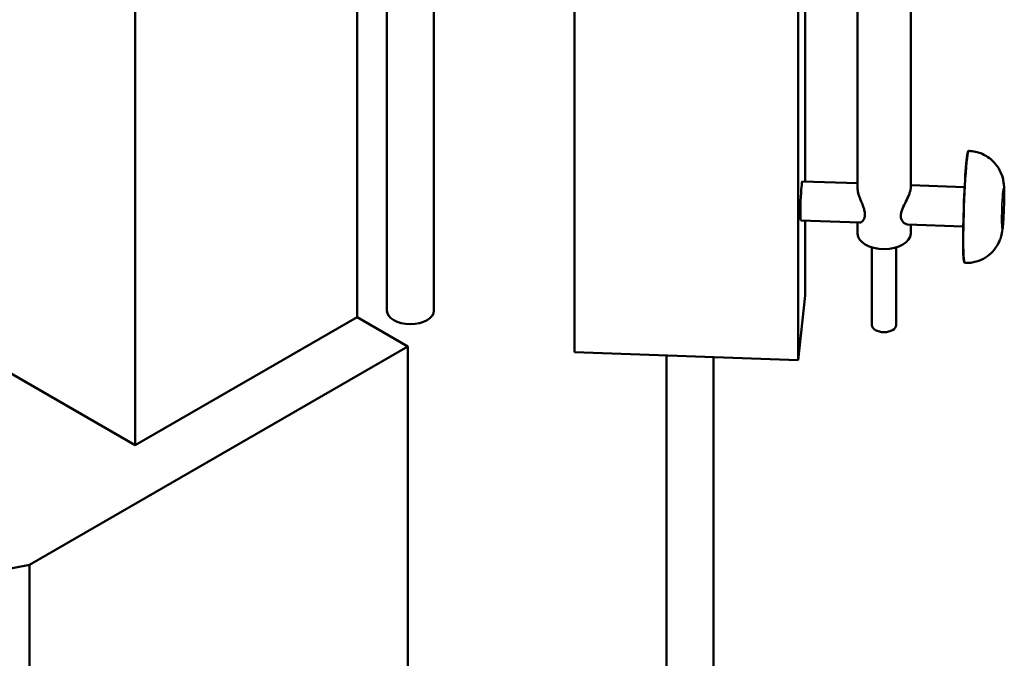
# Model space of a CAD drawing. Units: inches. Extents: x 1 to 339, y 6 to 214.
# Drawn here: x 28 to 50, y 143 to 158 of the extents above; entities that cross this region are included whole.
import ezdxf

# ---------------------------------------------------------------- set-up
doc = ezdxf.new("R2010")
doc.units = ezdxf.units.IN
doc.header["$LTSCALE"] = 10
doc.header["$MEASUREMENT"] = 0
doc.layers.add('Visible (ANSI)', color=7, linetype='Continuous', lineweight=50)
doc.layers.add('Visible Narrow (ANSI)', color=7, linetype='Continuous', lineweight=35)

msp = doc.modelspace()

# ---------------------------------------------------------------- linework, layer by layer
at = {"layer": 'Visible (ANSI)'}
for p, q in [((30.952, 148.167), (30.952, 168.057)), ((40.757, 165.604), (40.757, 150.244)), ((45.747, 165.424), (45.747, 150.063)), ((36.568, 162.449), (36.568, 151.169)), ((37.618, 162.497), (37.618, 151.169)), ((45.904, 154.051), (45.904, 162.284)), ((47.072, 153.905), (47.072, 162.242)), ((48.26, 153.905), (48.26, 162.199)), ((35.902, 162.065), (35.902, 151.025)), ((18.012, 155.638), (30.952, 148.167)), ((49.552, 154.732), (49.564, 154.731)), ((45.842, 154.053), (47.072, 154.009)), ((48.26, 153.966), (49.463, 153.922)), ((45.81, 153.179), (47.114, 153.132)), ((45.904, 151.504), (45.904, 153.175)), ((47.072, 152.886), (47.072, 153.133)), ((48.187, 153.093), (49.431, 153.048)), ((48.26, 152.886), (48.26, 153.09)), ((47.396, 152.58), (47.396, 150.845)), ((47.936, 152.58), (47.936, 150.845)), ((49.461, 152.233), (49.474, 152.233)), ((45.747, 150.063), (45.904, 151.504)), ((35.902, 151.025), (30.952, 148.167)), ((35.902, 151.025), (37.033, 150.371)), ((37.033, 150.371), (28.592, 145.498)), ((37.033, 150.371), (37.033, 125.258)), ((40.757, 150.244), (45.747, 150.063)), ((42.806, 150.17), (42.806, 123.879)), ((43.856, 150.132), (43.856, 128.039)), ((28.592, 145.498), (26.471, 145.09)), ((28.592, 120.385), (28.592, 145.498))]:
    msp.add_line(p, q, dxfattribs=at)
for centre, major_axis, ratio in [((49.507, 153.483), (-0.045, -1.249), 0.051131), ((45.826, 153.616), (-0.016, -0.437), 0.051131), ((47.666, 152.886), (0.594, 0), 0.57735), ((37.093, 151.169), (0.525, 0), 0.57735), ((47.666, 150.845), (0.27, 0), 0.57735)]:
    msp.add_ellipse(centre, major_axis=major_axis, ratio=ratio, start_param=3.141593, end_param=6.283185, dxfattribs=at)
for points, knots in [([(49.474, 152.233), (49.559, 152.23), (49.645, 152.241), (49.802, 152.285), (49.871, 152.319), (49.999, 152.399), (50.048, 152.444), (50.144, 152.546), (50.174, 152.594), (50.236, 152.7), (50.25, 152.741), (50.278, 152.819), (50.284, 152.846), (50.296, 152.9), (50.3, 152.922), (50.312, 153.001), (50.317, 153.046), (50.327, 153.162), (50.331, 153.23), (50.338, 153.358), (50.34, 153.417), (50.344, 153.533), (50.346, 153.589), (50.347, 153.699), (50.347, 153.752), (50.346, 153.862), (50.346, 153.91), (50.336, 154.005), (50.334, 154.029), (50.32, 154.103), (50.317, 154.142), (50.258, 154.279), (50.238, 154.322), (50.174, 154.416), (50.143, 154.457), (50.066, 154.532), (50.029, 154.564), (49.911, 154.643), (49.816, 154.69), (49.659, 154.724), (49.612, 154.73), (49.564, 154.731)], [2.525186, 2.525186, 2.525186, 2.525186, 2.541555, 2.541555, 2.559595, 2.559595, 2.583328, 2.583328, 2.620454, 2.620454, 2.68745, 2.68745, 2.78653, 2.78653, 2.921664, 2.921664, 3.32594, 3.32594, 3.785908, 3.785908, 4.142954, 4.142954, 4.49212, 4.49212, 4.855318, 4.855318, 5.3085, 5.3085, 5.445069, 5.445069, 5.559064, 5.559064, 5.597381, 5.597381, 5.62013, 5.62013, 5.635052, 5.635052, 5.657686, 5.657686, 5.666779, 5.666779, 5.666779, 5.666779]), ([(47.114, 153.132), (47.122, 153.131), (47.131, 153.133), (47.161, 153.145), (47.186, 153.164), (47.215, 153.208), (47.223, 153.226), (47.235, 153.266), (47.238, 153.288), (47.238, 153.336), (47.235, 153.362), (47.223, 153.416), (47.215, 153.444), (47.186, 153.529), (47.161, 153.588), (47.12, 153.695), (47.1, 153.75), (47.081, 153.825), (47.077, 153.849), (47.073, 153.883), (47.072, 153.895), (47.072, 153.905)], [2.444001, 2.444001, 2.444001, 2.444001, 2.641745, 2.641745, 3.087669, 3.087669, 3.310631, 3.310631, 3.533592, 3.533592, 3.756554, 3.756554, 3.979516, 3.979516, 4.425439, 4.425439, 4.862914, 4.862914, 5.081651, 5.081651, 5.206551, 5.206551, 5.206551, 5.206551]), ([(48.26, 153.905), (48.26, 153.899), (48.26, 153.892), (48.257, 153.869), (48.253, 153.849), (48.241, 153.807), (48.233, 153.784), (48.204, 153.71), (48.178, 153.656), (48.127, 153.553), (48.099, 153.496), (48.066, 153.413), (48.056, 153.385), (48.043, 153.332), (48.04, 153.307), (48.04, 153.259), (48.043, 153.236), (48.056, 153.196), (48.066, 153.178), (48.099, 153.131), (48.127, 153.11), (48.164, 153.096), (48.176, 153.093), (48.187, 153.093)], [1.672958, 1.672958, 1.672958, 1.672958, 1.766796, 1.766796, 1.985533, 1.985533, 2.204271, 2.204271, 2.641745, 2.641745, 3.087669, 3.087669, 3.310631, 3.310631, 3.533592, 3.533592, 3.756554, 3.756554, 3.979516, 3.979516, 4.425439, 4.425439, 4.623184, 4.623184, 4.623184, 4.623184])]:
    msp.add_open_spline(points, degree=3, knots=knots, dxfattribs=at)
at = {"layer": 'Visible Narrow (ANSI)'}
msp.add_ellipse((49.519, 153.482), major_axis=(0.045, 1.249), ratio=0.051131, start_param=0, end_param=3.141593, dxfattribs=at)
msp.add_ellipse((50.317, 153.453), major_axis=(0.016, 0.45), ratio=0.051131, dxfattribs=at)

doc.saveas('drawing.dxf')
